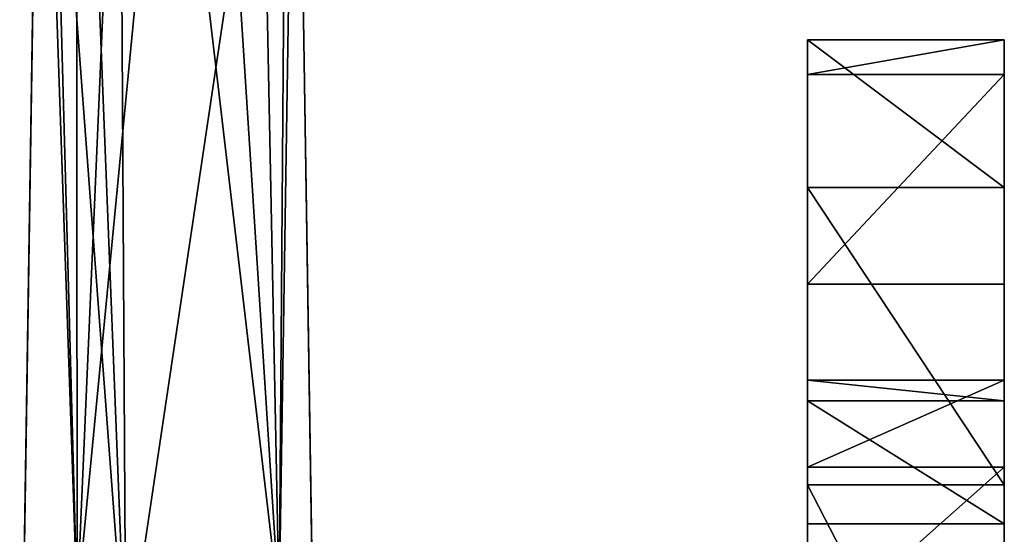
# Model space of a CAD drawing. Units: inches. Extents: x 458 to 625, y 2638 to 2795.
# Drawn here: x 496 to 500, y 2768 to 2771 of the extents above; entities that cross this region are included whole.
import ezdxf

# ---------------------------------------------------------------- set-up
doc = ezdxf.new("R2010")
doc.units = ezdxf.units.IN
doc.header["$MEASUREMENT"] = 0
for name, color, linetype in [('A-FURN', 7, 'Continuous'), ('A-FURN-ATTRIBUTE-T', 7, 'Continuous'), ('TK3SEAT_SUP', 250, 'Continuous')]:
    doc.layers.add(name, color=color, linetype=linetype)

# ---------------------------------------------------------------- blocks, each defined once
blk = doc.blocks.new('3_NCOMNNQS')
at = {"layer": 'TK3SEAT_SUP'}
for points in [[(-0.3638, 13.5293, 3.9323), (-0.1691, 8.6116, 5.5364), (-0.1984, 13.6411, 3.894)], [(0.5117, 13.1773, 4.0544), (-0.1984, 13.6411, 3.894), (-0.1691, 8.6116, 5.5364)], [(-0.3638, 13.5293, 3.9323), (-0.5117, 13.1773, 4.0544), (-0.1691, 8.6116, 5.5364)], [(-0.5117, 13.1773, 3.1406), (-0.3641, 8.88, 3.8529), (-0.594, 7.9077, 3.9854)], [(-0.5117, 13.1773, 4.0544), (-0.594, 7.9082, 5.7378), (-0.1691, 8.6116, 5.5364)], [(-0.5117, 13.1773, 3.1406), (-0.4755, 12.9801, 3.1777), (-0.3641, 8.88, 3.8529)], [(0.5117, 13.1773, 4.0544), (-0.1691, 8.6116, 5.5364), (0.594, 7.9082, 5.7378)], [(0.4755, 12.9801, 3.1777), (0.5117, 13.1773, 3.1406), (0.4449, 8.8763, 3.8529)], [(0.5117, 13.1773, 3.1406), (0.594, 7.9077, 3.9854), (0.4449, 8.8763, 3.8529)], [(-0.4755, 12.9801, 3.1777), (-0.3661, 12.8117, 3.2095), (-0.3641, 8.88, 3.8529)], [(0.366, 12.8116, 3.2096), (0.4755, 12.9801, 3.1777), (0.4449, 8.8763, 3.8529)], [(-0.3661, 12.8117, 3.2095), (-0.1992, 12.6978, 3.2311), (-0.3641, 8.88, 3.8529)], [(0.1989, 12.6977, 3.2311), (0.366, 12.8116, 3.2096), (0.4449, 8.8763, 3.8529)], [(-0.1992, 12.6978, 3.2311), (-0.0003, 12.6575, 3.2388), (-0.3641, 8.88, 3.8529)], [(-0.0003, 12.6575, 3.2388), (0.1989, 12.6977, 3.2311), (0.4449, 8.8763, 3.8529)], [(-0.3641, 8.88, 3.8529), (-0.0003, 12.6575, 3.2388), (0.4449, 8.8763, 3.8529)], [(2.5591, 11.1406, 16.2025), (3.3465, 10.5496, 14.7459), (2.5591, 10.5496, 14.7459)], [(3.3465, 10.5496, 14.7459), (2.5591, 11.1406, 16.2025), (3.3465, 11.1406, 16.2025)], [(3.3465, 11.0013, 17.7682), (3.3465, 11.1406, 16.2025), (2.5591, 11.0013, 17.7682)], [(2.5591, 11.0013, 17.7682), (3.3465, 11.1406, 16.2025), (2.5591, 11.1406, 16.2025)], [(2.5591, 10.1626, 19.0976), (3.3465, 11.0013, 17.7682), (2.5591, 11.0013, 17.7682)], [(2.5591, 10.1626, 19.0976), (3.3465, 10.1626, 19.0976), (3.3465, 11.0013, 17.7682)], [(3.3465, 10.5496, 14.7459), (3.3465, 9.3588, 13.7199), (2.5591, 10.5496, 14.7459)], [(2.5591, 10.5496, 14.7459), (3.3465, 9.3588, 13.7199), (2.5591, 9.3588, 13.7199)], [(2.5591, 9.4301, 15.5494), (3.3465, 9.7778, 16.4062), (2.5591, 9.7778, 16.4062)], [(3.3465, 9.7778, 16.4062), (2.5591, 9.4301, 15.5494), (3.3465, 9.4301, 15.5494)], [(3.3465, 9.7778, 16.4062), (3.3465, 9.6958, 17.3272), (2.5591, 9.7778, 16.4062)], [(2.5591, 9.7778, 16.4062), (3.3465, 9.6958, 17.3272), (2.5591, 9.6958, 17.3272)], [(2.5591, 9.2025, 18.1091), (2.5591, 9.6958, 17.3272), (3.3465, 9.2025, 18.1091)], [(3.3465, 9.2025, 18.1091), (2.5591, 9.6958, 17.3272), (3.3465, 9.6958, 17.3272)], [(3.3465, 8.7297, 14.9458), (3.3465, 9.4301, 15.5494), (2.5591, 8.7297, 14.9458)], [(2.5591, 8.7297, 14.9458), (3.3465, 9.4301, 15.5494), (2.5591, 9.4301, 15.5494)], [(2.5591, 7.8309, 13.3507), (2.5591, 9.3588, 13.7199), (3.3465, 7.8309, 13.3507)], [(3.3465, 7.8309, 13.3507), (2.5591, 9.3588, 13.7199), (3.3465, 9.3588, 13.7199)]]:
    blk.add_3dface(points, dxfattribs=at)
for points, invisible_edges in [([(-0.5117, 13.1773, 3.1406), (-0.594, 7.9077, 3.9854), (-0.5117, 13.1773, 4.0544)], 2), ([(-0.5117, 13.1773, 4.0544), (-0.594, 7.9077, 3.9854), (-0.594, 7.9082, 5.7378)], 3), ([(0.5117, 13.1773, 3.1406), (0.5117, 13.1773, 4.0544), (0.594, 7.9077, 3.9854)], 2), ([(0.594, 7.9077, 3.9854), (0.5117, 13.1773, 4.0544), (0.594, 7.9082, 5.7378)], 13), ([(2.5591, 11.0013, 17.7682), (2.5591, 11.1406, 16.2025), (2.5591, 9.7778, 16.4062)], 14), ([(2.5591, 10.5496, 14.7459), (2.5591, 9.7778, 16.4062), (2.5591, 11.1406, 16.2025)], 3), ([(3.3465, 9.7778, 16.4062), (3.3465, 11.1406, 16.2025), (3.3465, 9.6958, 17.3272)], 3), ([(3.3465, 9.7778, 16.4062), (3.3465, 9.4301, 15.5494), (3.3465, 11.1406, 16.2025)], 14), ([(3.3465, 11.1406, 16.2025), (3.3465, 9.4301, 15.5494), (3.3465, 10.5496, 14.7459)], 3), ([(3.3465, 11.1406, 16.2025), (3.3465, 11.0013, 17.7682), (3.3465, 9.6958, 17.3272)], 14), ([(2.5591, 11.0013, 17.7682), (2.5591, 9.6958, 17.3272), (2.5591, 10.1626, 19.0976)], 3), ([(2.5591, 9.6958, 17.3272), (2.5591, 11.0013, 17.7682), (2.5591, 9.7778, 16.4062)], 3), ([(3.3465, 10.1626, 19.0976), (3.3465, 9.2025, 18.1091), (3.3465, 11.0013, 17.7682)], 3), ([(3.3465, 9.6958, 17.3272), (3.3465, 11.0013, 17.7682), (3.3465, 9.2025, 18.1091)], 3), ([(2.5591, 9.3588, 13.7199), (2.5591, 9.4301, 15.5494), (2.5591, 10.5496, 14.7459)], 3), ([(2.5591, 9.4301, 15.5494), (2.5591, 9.7778, 16.4062), (2.5591, 10.5496, 14.7459)], 14), ([(3.3465, 9.3588, 13.7199), (3.3465, 10.5496, 14.7459), (3.3465, 8.7297, 14.9458)], 14), ([(3.3465, 8.7297, 14.9458), (3.3465, 10.5496, 14.7459), (3.3465, 9.4301, 15.5494)], 3), ([(2.5591, 7.8309, 21.3625), (2.5591, 10.1626, 19.0976), (2.5591, 7.8394, 19.4332)], 2), ([(2.5591, 9.6958, 17.3272), (2.5591, 9.2025, 18.1091), (2.5591, 10.1626, 19.0976)], 14), ([(2.5591, 9.2025, 18.1091), (2.5591, 7.8394, 19.4332), (2.5591, 10.1626, 19.0976)], 14), ([(2.5591, 7.8309, 21.3625), (3.3465, 7.8309, 21.3625), (2.5591, 10.1626, 19.0976)], 2), ([(3.3465, 7.8309, 21.3625), (3.3465, 10.1626, 19.0976), (2.5591, 10.1626, 19.0976)], 12), ([(3.3465, 7.8309, 21.3625), (3.3465, 7.8394, 19.4332), (3.3465, 10.1626, 19.0976)], 2), ([(3.3465, 7.8394, 19.4332), (3.3465, 9.2025, 18.1091), (3.3465, 10.1626, 19.0976)], 14), ([(2.5591, 9.4301, 15.5494), (2.5591, 9.3588, 13.7199), (2.5591, 8.7297, 14.9458)], 3), ([(2.5591, 7.8309, 13.3507), (2.5591, 8.7297, 14.9458), (2.5591, 9.3588, 13.7199)], 3), ([(3.3465, 7.8309, 14.7286), (3.3465, 9.3588, 13.7199), (3.3465, 8.7297, 14.9458)], 3), ([(3.3465, 7.8309, 13.3507), (3.3465, 9.3588, 13.7199), (3.3465, 7.8309, 14.7286)], 14), ([(3.3465, 7.8394, 19.4332), (2.5591, 7.8394, 19.4332), (3.3465, 9.2025, 18.1091)], 2), ([(2.5591, 7.8394, 19.4332), (2.5591, 9.2025, 18.1091), (3.3465, 9.2025, 18.1091)], 12)]:
    blk.add_3dface(points, dxfattribs=dict(at, invisible_edges=invisible_edges))
at = {"layer": 'A-FURN-ATTRIBUTE-T'}
blk.add_attdef('CAPTG', (0, 1), '', height=2.5, dxfattribs=at)
at = {"layer": 'A-FURN-ATTRIBUTE-T', "flags": 1}
for tag in ['CAPPN', 'CAPMG', 'CAPMC', 'CAPQT', 'CAPDH', 'CAPGC']:
    blk.add_attdef(tag, (0, 0), '', height=0.001, dxfattribs=at)

msp = doc.modelspace()

# ---------------------------------------------------------------- block references
at = {"layer": 'A-FURN'}
msp.add_blockref('3_NCOMNNQS', (496.9595, 2759.3111), dxfattribs=at)

doc.saveas('drawing.dxf')
